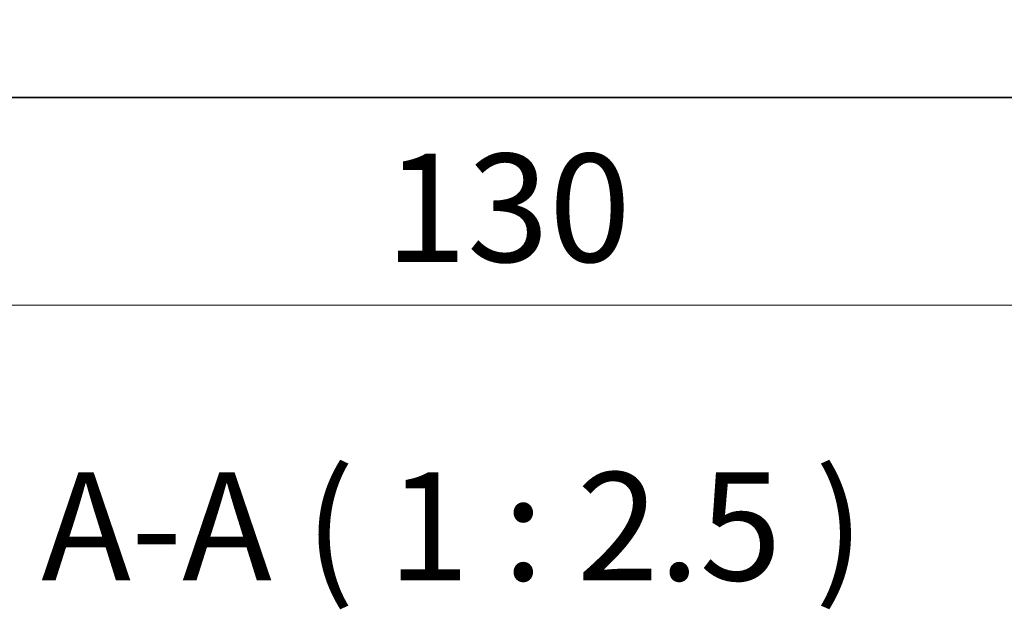
# Model space of a CAD drawing. Units: millimetres. Extents: x 29 to 3979, y 16 to 718.
# Drawn here: x 1226 to 1283, y 219 to 253 of the extents above; entities that cross this region are included whole.
import ezdxf

# ---------------------------------------------------------------- set-up
doc = ezdxf.new("R2010")
doc.units = ezdxf.units.MM
doc.header["$LTSCALE"] = 2
doc.layers.get('Defpoints').update_dxf_attribs({"lineweight": 25})
for name, color, linetype, lineweight in [('Dimension (ISO)', 7, 'Continuous', 18), ('Dimension (ISO) @ 1', 7, 'Continuous', 18), ('Symbol (ISO)', 7, 'Continuous', 18), ('Visible (ISO)', 7, 'Continuous', 35)]:
    doc.layers.add(name, color=color, linetype=linetype, lineweight=lineweight)
doc.styles.add('Note Text (TK)', font='MS PGothic.ttf')
doc.dimstyles.new('Default - Method 1b (TK)', dxfattribs={"dimscale": 2, "dimtxt": 2.5, "dimasz": 2.5, "dimexe": 1, "dimexo": 1.5, "dimgap": 1, "dimtad": 1, "dimtoh": 1, "dimrnd": 1e-08, "dimdsep": 46, "dimtxsty": 'Note Text (TK)', "dimcen": 0.09, "dimdle": 5, "dimclrd": 100, "dimclre": 100, "dimclrt": 7, "dimadec": 1, "dimazin": 1, "dimtfac": 1, "dimtmove": 0, "dimatfit": 3, "dimfxl": 0, "dimtolj": 1, "dimlwd": -1, "dimlwe": -1, "dimarcsym": 0})

# ---------------------------------------------------------------- blocks, each defined once
blk = doc.blocks.new('*D52')
at = {"layer": 'Defpoints', "color": 0, "transparency": 16777216}
for p in [(1188.556, 253.06), (1318.556, 253.06), (1188.556, 236.56)]:
    blk.add_point(p, dxfattribs=at)
at = {"layer": 'Dimension (ISO)', "color": 100, "transparency": 16777216}
for p, q in [((1188.556, 249.31), (1188.556, 234.06)), ((1318.556, 249.31), (1318.556, 234.06)), ((1312.306, 236.56), (1194.806, 236.56))]:
    blk.add_line(p, q, dxfattribs=at)
for points in [[(1194.806, 237.602), (1194.806, 235.519), (1188.556, 236.56)], [(1312.306, 237.602), (1312.306, 235.519), (1318.556, 236.56)]]:
    blk.add_solid(points, dxfattribs=at)
at = {"layer": 'Dimension (ISO)', "color": 7, "transparency": 16777216, "insert": (1247.377, 242.185), "char_height": 6.25, "attachment_point": 4, "style": 'Note Text (TK)'}
blk.add_mtext('\\A1;130', dxfattribs=at)

msp = doc.modelspace()

# ---------------------------------------------------------------- linework, layer by layer
at = {"layer": 'Visible (ISO)'}
msp.add_line((1205.0561, 248.5602), (1302.0561, 248.5602), dxfattribs=at)

# ---------------------------------------------------------------- texts
at = {"layer": 'Symbol (ISO)', "color": 7, "insert": (1227.502, 218.6987), "char_height": 6.25, "attachment_point": 7, "line_spacing_factor": 0.25, "style": 'Note Text (TK)'}
msp.add_mtext('A-A ( 1 : 2.5 )', dxfattribs=at)

# ---------------------------------------------------------------- dimensions: what is measured, and where the dimension line sits
at = {"layer": 'Dimension (ISO) @ 1', "color": 100, "true_color": 0x00ff3f}
dim = msp.add_linear_dim(base=(1188.5561, 236.5602), p1=(1318.5561, 253.0602), p2=(1188.5561, 253.0602), angle=180, dimstyle='Default - Method 1b (TK)', override={"dimscale": 1, "dimtxt": 6.25, "dimasz": 6.25, "dimexe": 2.5, "dimexo": 3.75, "dimgap": 2.5, "dimtoh": 0, "dimcen": 0.225, "dimtix": 0, "dimtofl": 0, "dimtmove": 0, "dimatfit": 1}, dxfattribs=at)
dim.commit()
dim.dimension.update_dxf_attribs({"geometry": '*D52', "text_midpoint": (1253.5561, 236.5602), "dimtype": 128})

doc.saveas('drawing.dxf')
